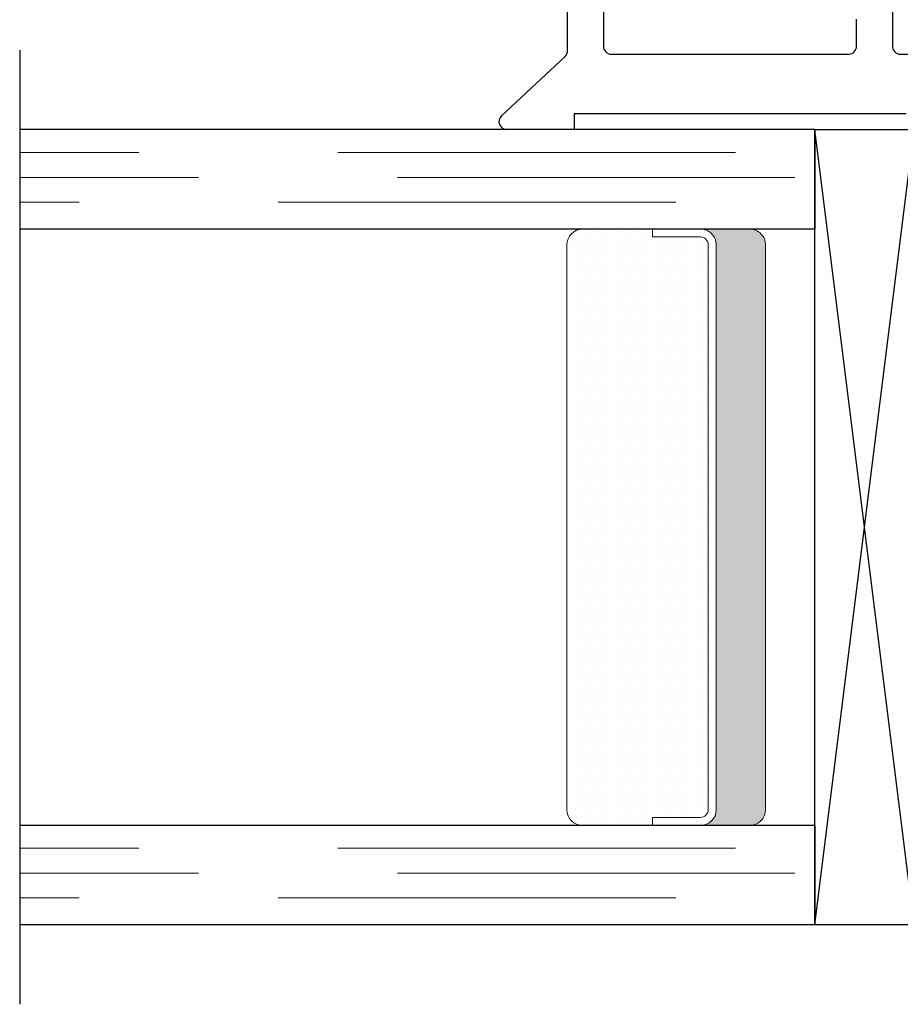
# Model space of a CAD drawing. Units: inches. Extents: x 0 to 2267, y -8 to 780.
# Drawn here: x 1045 to 1046, y 83 to 84 of the extents above; entities that cross this region are included whole.
import ezdxf

# ---------------------------------------------------------------- set-up
doc = ezdxf.new("R2010")
doc.units = ezdxf.units.IN
doc.header["$MEASUREMENT"] = 0
doc.linetypes.add('DASHED', pattern=[0.75, 0.5, -0.25])

# ---------------------------------------------------------------- blocks, each defined once
blk = doc.blocks.new('1IG - .125 Panes')
at = {"lineweight": 5}
h = blk.add_hatch(dxfattribs=at)
h.set_pattern_fill('DOTS', color=256, scale=0.2)
h.set_pattern_definition([(0, (0, 0), (0.00625, 0.0125), [0, -0.0125])])
h.paths.add_polyline_path([(0.1450000000000001, 0.3119999999999999, 0.4142135623730951), (0.1250000000000001, 0.2919999999999999), (0.1250000000000002, 0.204), (0.135, 0.204), (0.1350000000000001, 0.144, 0.4142135623730951), (0.1450000000000001, 0.134), (0.8550000000000002, 0.134, 0.4142135623730955), (0.8650000000000002, 0.144), (0.8650000000000002, 0.204), (0.8750000000000004, 0.204), (0.8750000000000002, 0.2919999999999999, 0.4142135623730951), (0.8550000000000002, 0.3119999999999999)])
h = blk.add_hatch(color=256)
h.dxf.hatch_style = 1
h.paths.add_polyline_path([(0.8550000000000002, 0.06199999999999996, 0.4142135623730951), (0.8750000000000002, 0.08199999999999996), (0.8750000000000002, 0.144, -0.4142135623730952), (0.8550000000000002, 0.124), (0.1450000000000001, 0.124, -0.4142135623730951), (0.1250000000000001, 0.144), (0.1250000000000001, 0.08199999999999996, 0.4142135623730951), (0.1450000000000001, 0.06199999999999996)])
for p, q in [((1.100000000000001, 1), (-0.09999999999999987, 1)), ((0, 0), (0, 1)), ((0.1250000000000001, 0), (0.1250000000000001, 1)), ((0.8750000000000004, 0), (0.8750000000000004, 1)), ((1, 0), (1, 1)), ((0.1250000000000001, 0), (0, 0)), ((1, 0), (0.8750000000000004, 0))]:
    blk.add_line(p, q)
at = {"linetype": 'DASHED', "lineweight": 9}
for p, q in [((0.03375000000000006, 0.175), (0.03375000000000006, 1)), ((0.06500000000000006, 0.02499999999999997), (0.06500000000000006, 1)), ((0.09625000000000006, 0.1), (0.09625000000000006, 1)), ((0.9087500000000004, 0.175), (0.9087500000000004, 1)), ((0.9400000000000004, 0.02499999999999997), (0.9400000000000004, 1)), ((0.9712500000000004, 0.1), (0.9712500000000004, 1))]:
    blk.add_line(p, q, dxfattribs=at)
at = {"lineweight": 5}
for p, q in [((0.8550000000000002, 0.3119999999999999), (0.1450000000000001, 0.3119999999999999)), ((0.1250000000000001, 0.08199999999999999), (0.1250000000000001, 0.2919999999999999)), ((0.8750000000000001, 0.08199999999999996), (0.8750000000000001, 0.2919999999999999)), ((0.135, 0.204), (0.1250000000000001, 0.204)), ((0.135, 0.204), (0.1350000000000001, 0.144)), ((0.8750000000000004, 0.204), (0.8650000000000001, 0.204)), ((0.8650000000000001, 0.204), (0.8650000000000001, 0.144)), ((0.8550000000000002, 0.1340000000000001), (0.1450000000000001, 0.134)), ((0.8550000000000002, 0.1240000000000001), (0.1450000000000001, 0.124)), ((0.8550000000000002, 0.06199999999999994), (0.1450000000000001, 0.06199999999999994))]:
    blk.add_line(p, q, dxfattribs=at)
for centre, radius, start, end in [((0.1450000000000001, 0.2919999999999999), 0.02, 90, 180), ((0.8550000000000002, 0.2919999999999999), 0.02, 7.016709298534877e-15, 90), ((0.1450000000000001, 0.144), 0.02, 180, 270), ((0.1450000000000001, 0.144), 0.009999999999999992, 180, 270), ((0.8550000000000002, 0.144), 0.02, 270, 7.016709298534877e-15), ((0.8550000000000002, 0.144), 0.009999999999999992, 270, 7.016709298534877e-15), ((0.1450000000000001, 0.08199999999999996), 0.02, 180, 270), ((0.8550000000000002, 0.08199999999999996), 0.02, 270, 7.016709298534877e-15)]:
    blk.add_arc(centre, radius, start, end, dxfattribs=at)
blk = doc.blocks.new('SB062-1000X2-Z')
for p, q in [((0, 0), (1, -0.125)), ((0, -0.125), (1, 0))]:
    blk.add_line(p, q)
blk.add_lwpolyline([(0, 0), (1, 0), (1, -0.125), (0, -0.125)], close=True)
blk = doc.blocks.new('M26282')
for p, q in [((1.432316286015361, 1.427507745906281), (1.432316286015361, 1.512213793787803)), ((1.449624060638993, 1.51903995156875), (1.524262966075288, 1.439134927895532)), ((1.452316286015513, 1.427507745906281), (1.432316286015361, 1.427507745906281)), ((1.452316286015858, 1.009973843235231), (1.452316286015513, 1.427507745906281)), ((1.531570740698928, 1.435961085676464), (1.583467630186686, 1.435961085676533)), ((1.583467630186707, 1.39096108567651), (1.537227650218814, 1.390961085676489)), ((1.527227650218808, 1.380961084945918), (1.527227672023582, 1.08249999926946)), ((1.53722767199968, 1.072500000000035), (1.571159486463397, 1.07250000000006)), ((1.527227669596886, 1.017500000000036), (1.527227669596936, 0.9792331150742211)), ((1.597140248576952, 1.0275000000001), (1.537227669596884, 1.027500000000044))]:
    blk.add_line(p, q)
for centre, radius, start, end in [((1.442316286015367, 1.5122137937878), 0.01000000000000645, 43.04838888083868, 179.9999999999835), ((1.531570740698937, 1.4459610856765), 0.01000000000003547, 223.0483888808163, 269.9999999999529), ((1.537227650218808, 1.380961085676489), 0.009999999999999787, 89.99999999996946, 180.0000041858644), ((1.537227672011625, 1.082499999988078), 0.009999999988043155, 180.0000041173782, 269.9999999315646), ((1.53722766959689, 1.017500000000041), 0.01000000000000334, 90.00000000003052, 180.0000000000305)]:
    blk.add_arc(centre, radius, start, end)

msp = doc.modelspace()

# ---------------------------------------------------------------- block references
at = {"rotation": 90.00000000000011}
for name, p in [('M26282', (1046.786712900384, 82.83906406602951)), ('1IG - .125 Panes', (1045.661751699961, 83.27138035204487)), ('SB062-1000X2-Z', (1045.661751699961, 83.27138035204487))]:
    msp.add_blockref(name, p, dxfattribs=at)

doc.saveas('drawing.dxf')
